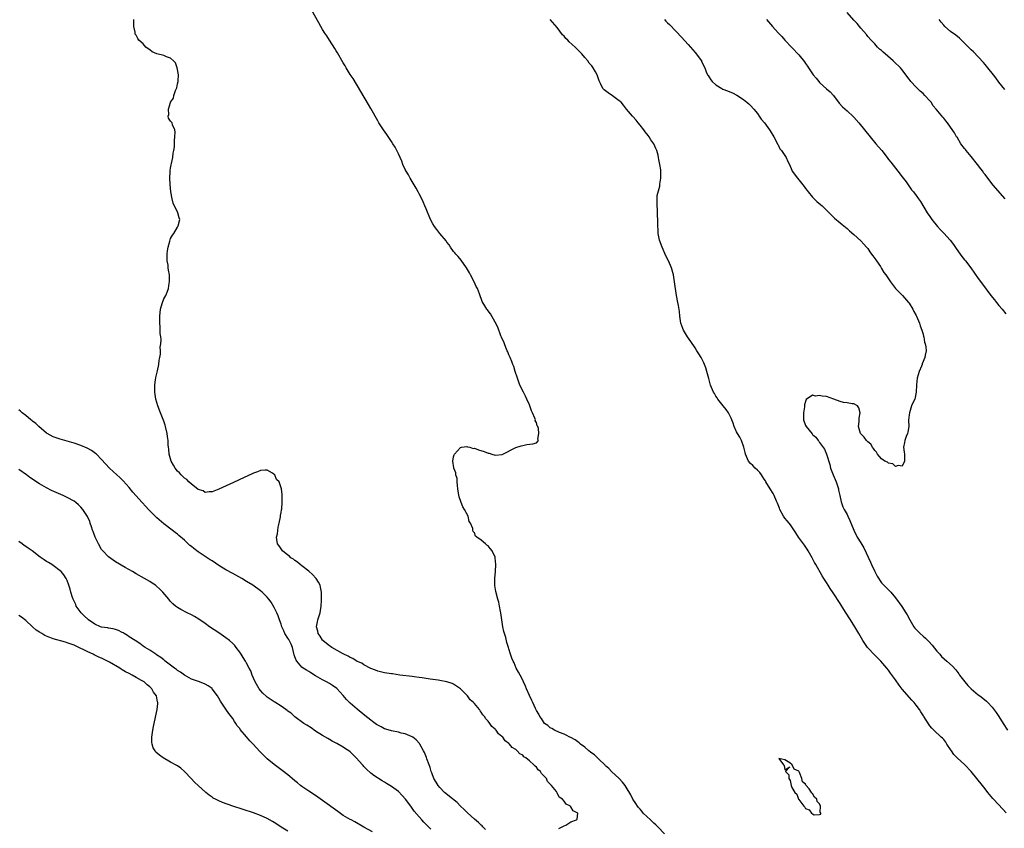
# Model space of a CAD drawing. Units: inches. Extents: x 2577000 to 2580000, y 1548000 to 1551000.
# Drawn here: x 2578471 to 2578757, y 1550143 to 1550377 of the extents above; entities that cross this region are included whole.
import ezdxf

# ---------------------------------------------------------------- set-up
doc = ezdxf.new("R2010")
doc.units = ezdxf.units.IN
doc.header["$MEASUREMENT"] = 0
doc.layers.add('LD25771548_10ft', color=53, linetype='Continuous')

msp = doc.modelspace()

# ---------------------------------------------------------------- linework, layer by layer
at = {"layer": 'LD25771548_10ft'}
for points, elevation in [([(2578658.13, 1550141), (2578656.16, 1550143), (2578655.61, 1550143.61), (2578655, 1550144.11), (2578654.56, 1550144.56), (2578654.03, 1550145), (2578653, 1550146.02), (2578651.94, 1550147), (2578651.53, 1550147.53), (2578651, 1550148.13), (2578650.61, 1550148.61), (2578650.25, 1550149), (2578649.79, 1550149.79), (2578648.96, 1550151), (2578648.31, 1550152.31), (2578647, 1550154.51), (2578646.68, 1550155), (2578645.93, 1550155.93), (2578644.92, 1550157), (2578642.75, 1550159), (2578641.93, 1550159.93), (2578641, 1550160.73), (2578640.88, 1550160.88), (2578639, 1550162.7), (2578638.66, 1550163), (2578637.83, 1550163.83), (2578637, 1550164.35), (2578636.65, 1550164.65), (2578636.18, 1550165), (2578635, 1550166.07), (2578633.78, 1550167), (2578633.38, 1550167.38), (2578632.2, 1550168.2), (2578631, 1550168.86), (2578630.69, 1550169), (2578629.58, 1550169.58), (2578629, 1550169.84), (2578627.67, 1550170.33), (2578626.18, 1550171), (2578625.46, 1550171.46), (2578625, 1550171.7), (2578624.34, 1550172.34), (2578623.34, 1550173), (2578623, 1550173.39), (2578622.42, 1550174.42), (2578621.93, 1550175), (2578621.64, 1550175.64), (2578621, 1550176.7), (2578620.92, 1550176.92), (2578620.69, 1550177.31), (2578619.92, 1550179), (2578619.66, 1550179.66), (2578618.94, 1550181.06), (2578618.12, 1550183), (2578617.79, 1550183.79), (2578617.26, 1550185), (2578617, 1550185.55), (2578616.23, 1550187), (2578615.83, 1550187.83), (2578615.16, 1550189), (2578614.49, 1550190.49), (2578614.22, 1550191), (2578613.9, 1550191.9), (2578613.47, 1550193), (2578613, 1550194.6), (2578612.86, 1550195), (2578612.43, 1550196.43), (2578612.1, 1550197.9), (2578611.59, 1550199.59), (2578611.3, 1550201), (2578610.94, 1550203), (2578610.65, 1550205), (2578610.55, 1550205.45), (2578610.31, 1550207), (2578610.09, 1550208.09), (2578609.79, 1550209), (2578609.19, 1550211.19), (2578608.97, 1550212.97), (2578608.98, 1550215), (2578609.1, 1550217), (2578609.19, 1550219), (2578609.06, 1550221), (2578609, 1550221.19), (2578608.21, 1550223), (2578607.63, 1550223.63), (2578607, 1550224.44), (2578606.66, 1550224.66), (2578606.24, 1550225), (2578605, 1550226.07), (2578603.72, 1550227), (2578603.29, 1550227.29), (2578603, 1550228.19), (2578602.63, 1550228.63), (2578602.58, 1550229), (2578602.57, 1550229.43), (2578601.9, 1550231), (2578601.53, 1550231.53), (2578601.19, 1550233), (2578600.15, 1550235), (2578599.71, 1550235.71), (2578599.15, 1550237), (2578598.6, 1550238.6), (2578598.32, 1550240.32), (2578598.24, 1550241), (2578598.09, 1550241.91), (2578598, 1550243), (2578597.98, 1550243.98), (2578597.61, 1550245), (2578597.62, 1550245.62), (2578597.04, 1550247), (2578597.05, 1550247.05), (2578596.78, 1550249), (2578597, 1550250.2), (2578597.15, 1550250.85), (2578597.24, 1550251), (2578599, 1550252.96), (2578599.24, 1550253), (2578600.8, 1550253.2), (2578601, 1550253.18), (2578601.73, 1550253), (2578602.7, 1550252.7), (2578603, 1550252.72), (2578604.23, 1550252.23), (2578605.81, 1550251.81), (2578607, 1550251.27), (2578607.27, 1550251.27), (2578608.02, 1550251), (2578609, 1550250.73), (2578611.06, 1550250.94), (2578615, 1550252.9), (2578616.55, 1550253.45), (2578617, 1550253.56), (2578618.2, 1550253.8), (2578619.99, 1550254.01), (2578621, 1550254.31), (2578621.54, 1550255), (2578621.35, 1550255.35), (2578621.7, 1550257), (2578621.59, 1550258.41), (2578621.36, 1550259), (2578621.23, 1550259.23), (2578621, 1550260.16), (2578620.67, 1550260.67), (2578620.68, 1550261), (2578620.57, 1550261.43), (2578619.83, 1550263), (2578619.53, 1550263.53), (2578619.12, 1550265), (2578619, 1550265.3), (2578618.25, 1550267), (2578617.81, 1550267.81), (2578617.27, 1550269), (2578616.2, 1550271), (2578615.87, 1550271.87), (2578615.49, 1550273), (2578614.87, 1550275), (2578614.4, 1550276.4), (2578614.16, 1550277), (2578613.89, 1550277.89), (2578613.33, 1550279), (2578613.27, 1550279.27), (2578613, 1550279.8), (2578612.69, 1550280.69), (2578612.52, 1550281), (2578612.1, 1550281.9), (2578611.71, 1550283), (2578611.54, 1550283.54), (2578611, 1550284.6), (2578610.9, 1550284.9), (2578610.71, 1550285.29), (2578609.78, 1550287.78), (2578609, 1550289.28), (2578607.65, 1550291.65), (2578607, 1550292.52), (2578606.81, 1550292.81), (2578606.61, 1550293), (2578606, 1550294), (2578605.23, 1550295.23), (2578604.49, 1550297.51), (2578603.89, 1550299), (2578603.57, 1550299.57), (2578602.97, 1550301), (2578601.93, 1550303), (2578601.58, 1550303.58), (2578600.75, 1550305), (2578599.21, 1550307.21), (2578598.3, 1550308.3), (2578597.66, 1550309), (2578597.37, 1550309.37), (2578597, 1550309.76), (2578596.08, 1550311), (2578595.67, 1550311.67), (2578595, 1550312.5), (2578594.8, 1550312.8), (2578592.99, 1550315), (2578592.11, 1550316.11), (2578591.44, 1550317), (2578591, 1550317.76), (2578590.34, 1550319), (2578589, 1550322.09), (2578588.65, 1550323), (2578588.14, 1550324.14), (2578587.78, 1550325), (2578587, 1550326.46), (2578586.74, 1550327), (2578586.14, 1550328.14), (2578585, 1550330.03), (2578584.45, 1550331), (2578583.94, 1550331.94), (2578583.28, 1550333), (2578583, 1550333.54), (2578582.31, 1550335), (2578581.94, 1550335.94), (2578581, 1550338.04), (2578580.55, 1550339), (2578580.02, 1550340.02), (2578579.41, 1550341), (2578579, 1550341.62), (2578577.62, 1550343.62), (2578576.63, 1550345), (2578575.37, 1550347), (2578575, 1550347.6), (2578573, 1550351.15), (2578572.35, 1550352.35), (2578570.14, 1550356.14), (2578567.85, 1550359.85), (2578567, 1550361.08), (2578565.84, 1550363), (2578565.53, 1550363.53), (2578565, 1550364.42), (2578563.34, 1550367.34), (2578563, 1550367.89), (2578562.59, 1550368.59), (2578560.99, 1550371), (2578560.21, 1550372.21), (2578559.67, 1550373), (2578559, 1550374.1), (2578558.49, 1550375), (2578557.98, 1550375.98), (2578555.79, 1550379.79)], 6880), ([(2578627.48, 1550142.52), (2578628.46, 1550143), (2578629, 1550143.31), (2578629.49, 1550143.49), (2578631, 1550144.41), (2578632.61, 1550145), (2578632.76, 1550145.24), (2578632.95, 1550147), (2578631.64, 1550147.64), (2578631, 1550148.8), (2578630.87, 1550148.87), (2578630.83, 1550149), (2578629.58, 1550149.59), (2578629, 1550150.48), (2578628.53, 1550151), (2578627.56, 1550151.56), (2578627, 1550152.86), (2578626.92, 1550152.92), (2578626.91, 1550153), (2578626.77, 1550153.23), (2578625.38, 1550155), (2578625.14, 1550155.14), (2578625, 1550155.38), (2578624.17, 1550156.18), (2578623.86, 1550157), (2578622.48, 1550158.48), (2578622.17, 1550159), (2578621.52, 1550159.52), (2578621, 1550160.25), (2578620.59, 1550160.59), (2578620.22, 1550161), (2578619, 1550162.1), (2578617.92, 1550163), (2578617.34, 1550163.34), (2578617, 1550163.73), (2578616.2, 1550164.2), (2578615.44, 1550165), (2578615, 1550165.37), (2578614, 1550166), (2578613.2, 1550167), (2578613.08, 1550167.08), (2578613, 1550167.2), (2578611.96, 1550167.96), (2578611.23, 1550169), (2578611, 1550169.22), (2578609.99, 1550169.99), (2578609.31, 1550171), (2578609.13, 1550171.14), (2578609, 1550171.34), (2578608.08, 1550172.08), (2578607.5, 1550173), (2578607, 1550173.62), (2578606.31, 1550174.31), (2578605.94, 1550175), (2578605.46, 1550175.47), (2578605, 1550176.24), (2578604.66, 1550176.66), (2578604.45, 1550177), (2578603, 1550178.74), (2578602.77, 1550179), (2578601.82, 1550179.82), (2578601, 1550180.94), (2578598.98, 1550182.98), (2578597.78, 1550183.78), (2578597, 1550184.35), (2578596.55, 1550184.55), (2578595, 1550185.04), (2578593, 1550185.41), (2578592.53, 1550185.47), (2578591, 1550185.71), (2578590.18, 1550185.82), (2578589, 1550186.01), (2578587.85, 1550186.15), (2578587, 1550186.29), (2578585.53, 1550186.47), (2578585, 1550186.55), (2578581.45, 1550187), (2578579.32, 1550187.32), (2578579, 1550187.36), (2578577, 1550187.68), (2578575, 1550188.13), (2578574.39, 1550188.39), (2578573, 1550188.87), (2578571, 1550189.97), (2578570.4, 1550190.4), (2578569, 1550190.97), (2578567.78, 1550191.78), (2578567, 1550192.08), (2578566.44, 1550192.44), (2578565.19, 1550193), (2578564.79, 1550193.21), (2578561.69, 1550195), (2578561.3, 1550195.3), (2578561, 1550195.46), (2578560.18, 1550196.18), (2578559.07, 1550197), (2578559, 1550197.08), (2578558.29, 1550198.29), (2578557.76, 1550199), (2578557.68, 1550199.68), (2578557.3, 1550201), (2578557.54, 1550202.46), (2578557.68, 1550203), (2578558.29, 1550205), (2578558.65, 1550207), (2578558.73, 1550208.73), (2578558.73, 1550209), (2578558.71, 1550209.29), (2578558.69, 1550211), (2578558.46, 1550212.46), (2578558.34, 1550213), (2578557.87, 1550213.87), (2578557.17, 1550215), (2578556.13, 1550216.13), (2578555, 1550217.09), (2578553, 1550218.65), (2578552.51, 1550219), (2578551.76, 1550219.76), (2578551, 1550220.19), (2578550.56, 1550220.56), (2578549.82, 1550221), (2578549.46, 1550221.46), (2578549, 1550221.72), (2578547.38, 1550223), (2578547.26, 1550223.26), (2578547, 1550223.55), (2578546.46, 1550224.46), (2578545.99, 1550225), (2578545.76, 1550226.24), (2578545.72, 1550227), (2578545.92, 1550227.92), (2578546.12, 1550229.88), (2578546.43, 1550231), (2578546.81, 1550232.81), (2578546.81, 1550233.19), (2578547, 1550234.15), (2578547.1, 1550234.9), (2578547.17, 1550235.17), (2578547.31, 1550237), (2578547.29, 1550238.71), (2578547.33, 1550239), (2578547.31, 1550239.31), (2578547.14, 1550241), (2578546.47, 1550243), (2578545.69, 1550243.69), (2578545.18, 1550245), (2578545, 1550245.16), (2578544.52, 1550245.48), (2578543, 1550246.34), (2578542.37, 1550246.37), (2578541, 1550246.29), (2578540.13, 1550245.87), (2578539, 1550245.54), (2578538.64, 1550245.36), (2578536.27, 1550244.27), (2578533.2, 1550242.8), (2578529, 1550240.85), (2578527, 1550240.05), (2578526.12, 1550240.12), (2578525, 1550239.95), (2578524.4, 1550240.4), (2578523, 1550240.79), (2578522.9, 1550240.9), (2578521, 1550242.29), (2578520.26, 1550243), (2578519.65, 1550243.65), (2578519, 1550244.07), (2578518.55, 1550244.55), (2578518.09, 1550245), (2578517.57, 1550245.57), (2578517, 1550246.1), (2578516.3, 1550247), (2578515.79, 1550247.79), (2578515.16, 1550249), (2578514.58, 1550251), (2578514.45, 1550252.45), (2578514.36, 1550253), (2578514.3, 1550253.7), (2578514.25, 1550255), (2578514.12, 1550256.12), (2578514, 1550257), (2578513.53, 1550259), (2578513.41, 1550259.41), (2578513, 1550260.59), (2578512.02, 1550263), (2578511.28, 1550265), (2578510.73, 1550267), (2578510.42, 1550269), (2578510.42, 1550270.42), (2578510.4, 1550271), (2578510.65, 1550272.65), (2578510.67, 1550273), (2578510.72, 1550273.28), (2578511, 1550274.35), (2578511.19, 1550275.19), (2578511.55, 1550277), (2578511.7, 1550278.3), (2578511.85, 1550279), (2578512.03, 1550280.03), (2578512.07, 1550281), (2578512.01, 1550281.99), (2578512.18, 1550283), (2578512.23, 1550284.23), (2578512.11, 1550285), (2578512, 1550286), (2578511.97, 1550287), (2578511.92, 1550287.92), (2578511.88, 1550289), (2578511.89, 1550290.11), (2578511.86, 1550291), (2578512.07, 1550293), (2578512.27, 1550293.73), (2578512.64, 1550295), (2578513, 1550296.04), (2578513.58, 1550297), (2578514.02, 1550297.98), (2578514.36, 1550299), (2578514.55, 1550300.55), (2578514.66, 1550301), (2578514.69, 1550301.31), (2578514.63, 1550303), (2578514.36, 1550304.36), (2578514.33, 1550305), (2578514.24, 1550305.76), (2578514.02, 1550307), (2578513.98, 1550309), (2578514.08, 1550309.92), (2578514.28, 1550311), (2578514.77, 1550312.77), (2578514.85, 1550313.15), (2578515, 1550313.55), (2578515.5, 1550314.5), (2578515.88, 1550315), (2578517, 1550316.85), (2578517.13, 1550317), (2578517.17, 1550317.17), (2578517.69, 1550319), (2578517.51, 1550319.51), (2578517.04, 1550321), (2578515.77, 1550323.77), (2578515.43, 1550325), (2578515.03, 1550327.03), (2578514.82, 1550329.18), (2578514.75, 1550331), (2578514.86, 1550332.86), (2578514.86, 1550333.14), (2578515, 1550333.9), (2578515.16, 1550334.84), (2578515.28, 1550335.28), (2578515.62, 1550337), (2578515.74, 1550338.26), (2578515.92, 1550339), (2578516.07, 1550340.07), (2578516.11, 1550341), (2578516.11, 1550341.89), (2578516.25, 1550343), (2578516.33, 1550344.33), (2578516.21, 1550345), (2578515.55, 1550346.45), (2578515.42, 1550347), (2578515.25, 1550347.25), (2578515, 1550347.54), (2578514.39, 1550348.39), (2578514.29, 1550349), (2578514.5, 1550349.5), (2578514.34, 1550351), (2578514.94, 1550352.94), (2578515, 1550353.06), (2578515.83, 1550354.17), (2578515.97, 1550355), (2578516.43, 1550356.43), (2578516.7, 1550357), (2578516.78, 1550357.22), (2578517, 1550358.3), (2578517.2, 1550359), (2578517.18, 1550359.18), (2578517.3, 1550361), (2578516.9, 1550363), (2578516.41, 1550364.41), (2578515.86, 1550365), (2578515, 1550365.78), (2578513.84, 1550366.16), (2578513, 1550366.53), (2578511.03, 1550367.03), (2578509.63, 1550367.63), (2578509, 1550368.16), (2578508.46, 1550368.46), (2578507.83, 1550369), (2578507, 1550369.97), (2578505.81, 1550371), (2578505.45, 1550371.45), (2578505, 1550372.41), (2578504.74, 1550372.74), (2578504.69, 1550373), (2578504.69, 1550373.31), (2578504.33, 1550375), (2578504.33, 1550377)], 6870), ([(2578757.1, 1550147.1), (2578756.15, 1550148.15), (2578753.46, 1550151), (2578753.24, 1550151.24), (2578751.8, 1550153), (2578751, 1550154.03), (2578750.22, 1550155), (2578748.57, 1550157), (2578746.97, 1550159), (2578745.13, 1550161), (2578745, 1550161.09), (2578743, 1550162.89), (2578741.95, 1550163.95), (2578741.25, 1550165), (2578741, 1550165.43), (2578739.89, 1550167), (2578739.57, 1550167.57), (2578739, 1550168.31), (2578738.67, 1550168.67), (2578738.28, 1550169), (2578736.17, 1550171), (2578735.59, 1550171.59), (2578735, 1550172.32), (2578733.88, 1550173.88), (2578733.25, 1550175), (2578733.14, 1550175.14), (2578732.34, 1550176.34), (2578731.94, 1550177), (2578731, 1550178.29), (2578730.44, 1550179), (2578729.75, 1550179.75), (2578726.95, 1550182.95), (2578726.08, 1550184.08), (2578725, 1550185.65), (2578723.58, 1550187.58), (2578723, 1550188.4), (2578722.53, 1550189), (2578720.8, 1550191), (2578719.9, 1550191.9), (2578719, 1550192.78), (2578716.95, 1550195), (2578716.17, 1550196.17), (2578715.56, 1550197), (2578714.44, 1550199), (2578713.27, 1550201), (2578711.99, 1550203), (2578711.58, 1550203.58), (2578710.03, 1550206.03), (2578709, 1550207.73), (2578707, 1550210.85), (2578706.09, 1550212.09), (2578705.53, 1550213), (2578705, 1550213.8), (2578704.26, 1550215), (2578703.74, 1550215.73), (2578701.9, 1550219), (2578701.6, 1550219.6), (2578700.88, 1550221), (2578699.72, 1550223), (2578699.44, 1550223.44), (2578698.63, 1550224.63), (2578696.92, 1550227), (2578696.18, 1550228.18), (2578694.57, 1550230.57), (2578694.19, 1550231), (2578693.68, 1550231.68), (2578693, 1550232.47), (2578692.61, 1550233), (2578691.53, 1550235), (2578691.37, 1550235.37), (2578691, 1550236.34), (2578690.83, 1550236.83), (2578690.57, 1550237.43), (2578689.92, 1550239), (2578689.61, 1550239.61), (2578688.76, 1550241), (2578687.5, 1550243), (2578687.32, 1550243.32), (2578687, 1550243.77), (2578686.54, 1550244.54), (2578686.2, 1550245), (2578685.73, 1550245.73), (2578685, 1550246.41), (2578684.4, 1550247), (2578683.73, 1550247.73), (2578683, 1550248.35), (2578682.47, 1550249), (2578681.59, 1550251), (2578681.48, 1550251.48), (2578681.06, 1550253), (2578680.36, 1550255), (2578679.94, 1550255.94), (2578679.28, 1550257), (2578679, 1550257.52), (2578678.33, 1550259), (2578678.01, 1550260.01), (2578677.59, 1550261), (2578677.45, 1550261.45), (2578677, 1550262.22), (2578676.6, 1550263), (2578675.98, 1550263.98), (2578675.12, 1550265), (2578673.52, 1550267), (2578673.33, 1550267.33), (2578673, 1550267.84), (2578672.57, 1550268.57), (2578672.27, 1550269), (2578671.46, 1550271), (2578670.91, 1550272.91), (2578670.37, 1550275), (2578670.04, 1550276.04), (2578669.71, 1550277), (2578669.48, 1550277.48), (2578669, 1550278.46), (2578668.73, 1550279), (2578668.08, 1550280.08), (2578667.51, 1550281), (2578667, 1550281.79), (2578665.69, 1550283.69), (2578664.77, 1550285), (2578663.57, 1550287), (2578663.41, 1550287.41), (2578662.87, 1550289), (2578662.57, 1550291), (2578662.41, 1550292.41), (2578662.14, 1550294.14), (2578661.96, 1550295), (2578661.62, 1550297), (2578661.04, 1550301), (2578660.7, 1550303), (2578660.3, 1550304.3), (2578660.12, 1550305), (2578659.27, 1550307), (2578658.51, 1550308.51), (2578657.39, 1550311), (2578656.68, 1550313), (2578656.27, 1550315), (2578656.24, 1550316.24), (2578656.15, 1550317), (2578656.12, 1550317.88), (2578656.17, 1550319), (2578656.11, 1550320.11), (2578656.1, 1550321), (2578656.04, 1550321.96), (2578655.94, 1550323), (2578655.98, 1550323.98), (2578655.94, 1550325), (2578655.98, 1550326.02), (2578656.71, 1550328.71), (2578656.73, 1550329), (2578656.71, 1550329.29), (2578657.04, 1550331.04), (2578657.04, 1550333), (2578657, 1550333.42), (2578656.78, 1550335), (2578656.41, 1550336.41), (2578656.39, 1550337), (2578656.3, 1550337.7), (2578655.91, 1550339), (2578655.58, 1550339.58), (2578655.03, 1550341), (2578654.16, 1550342.16), (2578653.67, 1550343), (2578653.36, 1550343.36), (2578652.46, 1550344.46), (2578652.06, 1550345), (2578651, 1550346.36), (2578650.42, 1550347), (2578649.84, 1550347.84), (2578648.9, 1550348.9), (2578648.78, 1550349), (2578647.05, 1550351.05), (2578646.19, 1550352.19), (2578645.52, 1550353), (2578645, 1550353.46), (2578643.44, 1550354.56), (2578643, 1550354.89), (2578641.74, 1550355.74), (2578641, 1550356.31), (2578640.62, 1550356.62), (2578640.22, 1550357), (2578639.54, 1550358.46), (2578639.18, 1550359.18), (2578639, 1550359.83), (2578638.67, 1550360.67), (2578638.6, 1550361), (2578638.14, 1550361.86), (2578637.44, 1550363), (2578637.23, 1550363.23), (2578637, 1550363.55), (2578636.29, 1550364.29), (2578635.86, 1550365), (2578635, 1550366), (2578634.19, 1550367), (2578633.61, 1550367.61), (2578633, 1550368.21), (2578632.22, 1550369), (2578630.5, 1550370.5), (2578630.04, 1550371), (2578629.52, 1550371.52), (2578629, 1550372.14), (2578628.57, 1550372.57), (2578627, 1550374.7), (2578625, 1550376.95)], 6890), ([(2578658.13, 1550377), (2578658.53, 1550376.53), (2578659, 1550376.07), (2578659.52, 1550375.52), (2578661.5, 1550373.51), (2578663, 1550371.89), (2578665, 1550369.76), (2578667, 1550367.43), (2578668.77, 1550365), (2578668.85, 1550364.85), (2578669.78, 1550363), (2578670.2, 1550361.8), (2578670.53, 1550361), (2578670.73, 1550360.73), (2578671, 1550360.28), (2578671.54, 1550359.54), (2578671.9, 1550359), (2578673, 1550358.08), (2578674.68, 1550357), (2578675, 1550356.83), (2578676.33, 1550356.33), (2578677, 1550355.98), (2578677.76, 1550355.76), (2578679.04, 1550355.04), (2578681, 1550353.77), (2578681.96, 1550353), (2578682.51, 1550352.51), (2578683, 1550352.02), (2578683.96, 1550351), (2578685, 1550349.72), (2578685.57, 1550349), (2578686.15, 1550348.15), (2578687.08, 1550347), (2578688.55, 1550345), (2578688.71, 1550344.71), (2578689, 1550344.26), (2578689.47, 1550343.47), (2578689.79, 1550343), (2578690.64, 1550341.36), (2578690.87, 1550340.87), (2578691, 1550340.65), (2578691.55, 1550339.55), (2578691.96, 1550339), (2578693.32, 1550337), (2578693.82, 1550335.82), (2578694.31, 1550335), (2578695, 1550333.28), (2578695.13, 1550333), (2578696.59, 1550331), (2578697, 1550330.54), (2578698.59, 1550328.59), (2578699, 1550328.01), (2578699.4, 1550327.4), (2578699.68, 1550327), (2578701, 1550325.52), (2578701.24, 1550325.24), (2578701.5, 1550325), (2578702.26, 1550324.26), (2578703.33, 1550323.33), (2578703.76, 1550323), (2578705, 1550321.76), (2578705.8, 1550321), (2578706.37, 1550320.37), (2578707, 1550319.8), (2578707.38, 1550319.38), (2578709, 1550318.04), (2578709.54, 1550317.54), (2578711, 1550316.39), (2578711.73, 1550315.73), (2578713, 1550314.7), (2578715, 1550312.88), (2578715.86, 1550311.86), (2578716.64, 1550311), (2578717, 1550310.58), (2578717.63, 1550309.63), (2578718.12, 1550309), (2578718.45, 1550308.45), (2578719, 1550307.77), (2578719.29, 1550307.29), (2578719.51, 1550307), (2578720.64, 1550305.36), (2578721, 1550304.81), (2578721.68, 1550303.68), (2578722.21, 1550303), (2578723.6, 1550301), (2578724.16, 1550300.16), (2578725.07, 1550299.07), (2578727.06, 1550297), (2578728.84, 1550295), (2578729, 1550294.77), (2578730.02, 1550293), (2578730.32, 1550292.32), (2578731, 1550291.18), (2578731.09, 1550291), (2578731.96, 1550289), (2578732.22, 1550288.22), (2578732.69, 1550287), (2578733, 1550285.81), (2578733.16, 1550285.16), (2578733.22, 1550285), (2578733.45, 1550283.45), (2578733.64, 1550283), (2578733.86, 1550282.14), (2578733.93, 1550281), (2578733.67, 1550279.67), (2578733.56, 1550279), (2578732.77, 1550277.23), (2578732.71, 1550277), (2578732.55, 1550276.55), (2578731.9, 1550275), (2578731.34, 1550273), (2578731.11, 1550271.11), (2578731.03, 1550269), (2578730.6, 1550267), (2578730.07, 1550265.93), (2578729.71, 1550265), (2578729.05, 1550263), (2578729, 1550262.37), (2578728.83, 1550260.83), (2578728.86, 1550259), (2578728.64, 1550257.36), (2578728.5, 1550257), (2578728.1, 1550256.1), (2578727.73, 1550255), (2578727.64, 1550254.36), (2578727.33, 1550253), (2578727.55, 1550251.55), (2578727.59, 1550251), (2578727.64, 1550249), (2578727, 1550247.58), (2578725.77, 1550247.77), (2578725, 1550247.41), (2578724.25, 1550248.25), (2578723, 1550248.42), (2578722.7, 1550248.7), (2578721.95, 1550249), (2578721, 1550249.68), (2578719.84, 1550251), (2578719.57, 1550251.57), (2578719, 1550252.03), (2578718.68, 1550252.68), (2578718.4, 1550253), (2578717.89, 1550253.89), (2578717, 1550254.57), (2578716.6, 1550255), (2578715.95, 1550255.95), (2578715, 1550256.86), (2578714.88, 1550257), (2578714.32, 1550259), (2578714.51, 1550260.51), (2578714.54, 1550261), (2578714.53, 1550261.47), (2578714.8, 1550263), (2578714.43, 1550264.43), (2578714.02, 1550265), (2578713, 1550265.59), (2578712.43, 1550265.57), (2578711, 1550265.9), (2578709.98, 1550266.02), (2578709, 1550266.28), (2578707.18, 1550267), (2578705, 1550267.7), (2578703.82, 1550267.82), (2578703, 1550268.01), (2578701.83, 1550267.83), (2578701, 1550268.08), (2578699.17, 1550266.83), (2578699, 1550266.26), (2578698.67, 1550265.33), (2578698.71, 1550265), (2578698.7, 1550264.7), (2578698.34, 1550263), (2578698.34, 1550261.66), (2578698.39, 1550261), (2578699, 1550259.35), (2578699.18, 1550259), (2578700.91, 1550256.91), (2578701, 1550256.76), (2578701.92, 1550255.92), (2578702.61, 1550255), (2578702.79, 1550254.79), (2578703, 1550254.43), (2578704.46, 1550252.46), (2578705.02, 1550251.02), (2578705.98, 1550247.98), (2578706.24, 1550247), (2578706.98, 1550245), (2578707.79, 1550243), (2578708.49, 1550241), (2578708.56, 1550240.56), (2578708.93, 1550239), (2578709.24, 1550237.24), (2578709.76, 1550235.76), (2578710.14, 1550235), (2578711, 1550233.5), (2578711.25, 1550233), (2578711.81, 1550231.81), (2578712.94, 1550229), (2578713.93, 1550227), (2578715, 1550225.33), (2578715.89, 1550223.89), (2578717.74, 1550219.74), (2578718.1, 1550219), (2578719, 1550217.03), (2578719.67, 1550215.67), (2578721, 1550213.7), (2578721.64, 1550213), (2578723, 1550211.7), (2578723.63, 1550211), (2578725, 1550209.4), (2578726.85, 1550206.85), (2578728.04, 1550205), (2578728.4, 1550204.4), (2578729.16, 1550203), (2578730.36, 1550201), (2578730.63, 1550200.63), (2578731, 1550200.19), (2578731.57, 1550199.57), (2578732.15, 1550199), (2578733, 1550198.22), (2578733.68, 1550197.68), (2578734.7, 1550196.7), (2578735.62, 1550195.62), (2578737, 1550193.94), (2578737.83, 1550193), (2578738.4, 1550192.4), (2578739.95, 1550191), (2578741.54, 1550189.54), (2578742.47, 1550188.47), (2578743.34, 1550187.34), (2578743.58, 1550187), (2578745.1, 1550185), (2578745.98, 1550183.98), (2578746.94, 1550183), (2578749, 1550181.31), (2578749.43, 1550181), (2578750.3, 1550180.3), (2578751.38, 1550179.38), (2578751.77, 1550179), (2578753, 1550177.68), (2578754.17, 1550176.17), (2578755, 1550174.97), (2578756.23, 1550173), (2578757.51, 1550171)], 6900), ([(2578687.66, 1550377), (2578689.39, 1550375), (2578691, 1550373.17), (2578692.06, 1550372.06), (2578693.01, 1550371), (2578697, 1550366.76), (2578698.69, 1550364.69), (2578699, 1550364.23), (2578699.51, 1550363.51), (2578699.84, 1550363), (2578701.19, 1550361), (2578702.02, 1550360.02), (2578702.8, 1550359), (2578703, 1550358.77), (2578705, 1550356.94), (2578706.06, 1550356.06), (2578707.03, 1550355), (2578708.72, 1550352.72), (2578709.64, 1550351.64), (2578711, 1550350.5), (2578712.83, 1550348.83), (2578713, 1550348.66), (2578714.45, 1550347), (2578719.37, 1550341), (2578720.13, 1550340.13), (2578721.04, 1550339.04), (2578722.61, 1550337), (2578723, 1550336.46), (2578723.63, 1550335.63), (2578725, 1550333.88), (2578725.73, 1550333), (2578727, 1550331.41), (2578728.08, 1550329.92), (2578729.67, 1550327.67), (2578730.22, 1550327), (2578731, 1550325.97), (2578731.7, 1550325), (2578732.23, 1550324.23), (2578734.19, 1550321), (2578735, 1550319.87), (2578735.35, 1550319.35), (2578735.57, 1550319), (2578737.2, 1550317), (2578738.05, 1550316.05), (2578739.03, 1550315.03), (2578740.84, 1550313), (2578741.8, 1550311.8), (2578742.6, 1550310.6), (2578743.72, 1550309), (2578744.27, 1550308.27), (2578745, 1550307.38), (2578745.34, 1550307), (2578746.89, 1550305), (2578749, 1550301.93), (2578750.27, 1550300.27), (2578752.69, 1550297), (2578753.72, 1550295.72), (2578754.25, 1550295), (2578755, 1550294.13), (2578755.92, 1550293), (2578757, 1550291.73)], 6910), ([(2578756.79, 1550325), (2578753.3, 1550329), (2578751.74, 1550331), (2578751, 1550332.03), (2578750.57, 1550332.57), (2578750.31, 1550333), (2578749.73, 1550333.73), (2578748.83, 1550335), (2578747, 1550337.29), (2578745.49, 1550339), (2578745.29, 1550339.29), (2578745, 1550339.63), (2578743.93, 1550341), (2578742.85, 1550342.85), (2578742.75, 1550343), (2578742.14, 1550344.14), (2578741, 1550345.83), (2578740.11, 1550347), (2578739.61, 1550347.61), (2578739, 1550348.38), (2578738.71, 1550348.71), (2578736.85, 1550351), (2578735.99, 1550351.99), (2578735.32, 1550353), (2578735, 1550353.38), (2578733.53, 1550355), (2578733, 1550355.5), (2578732.2, 1550356.2), (2578731, 1550357.34), (2578729.47, 1550359), (2578729.27, 1550359.27), (2578729, 1550359.68), (2578728.04, 1550361), (2578727, 1550362.4), (2578726.5, 1550363), (2578724.68, 1550364.68), (2578724.37, 1550365), (2578722.03, 1550367), (2578721.49, 1550367.49), (2578721, 1550367.96), (2578720.44, 1550368.44), (2578719.86, 1550369), (2578719, 1550369.94), (2578717.98, 1550371), (2578717, 1550372.09), (2578716.6, 1550372.6), (2578715, 1550374.48), (2578714.62, 1550375), (2578713.88, 1550375.88), (2578713, 1550376.76), (2578711, 1550379)], 6920), ([(2578756.73, 1550356.73), (2578755, 1550358.87), (2578754.09, 1550360.09), (2578753.43, 1550361), (2578751.83, 1550363), (2578751, 1550363.99), (2578750.51, 1550364.51), (2578749, 1550366.19), (2578747.62, 1550367.62), (2578747, 1550368.2), (2578746.22, 1550369), (2578743.59, 1550371.59), (2578742.48, 1550372.48), (2578741, 1550373.55), (2578739.36, 1550375), (2578739, 1550375.35), (2578738.25, 1550376.25), (2578737.67, 1550377)], 6930), ([(2578606.27, 1550142.27), (2578605.43, 1550143), (2578605.25, 1550143.25), (2578605, 1550143.44), (2578604.25, 1550144.25), (2578603, 1550145.21), (2578601, 1550147.04), (2578600.07, 1550148.07), (2578599, 1550149.04), (2578598.04, 1550150.04), (2578595.84, 1550151.84), (2578594.7, 1550152.7), (2578594.36, 1550153), (2578593, 1550154.37), (2578592.47, 1550155), (2578591.94, 1550155.94), (2578591.28, 1550157), (2578590.7, 1550158.7), (2578590.51, 1550159), (2578590.24, 1550160.24), (2578589.88, 1550161), (2578589.25, 1550162.75), (2578589.13, 1550163.13), (2578588.53, 1550164.53), (2578588.31, 1550165), (2578587.18, 1550167), (2578587.11, 1550167.11), (2578586.18, 1550168.18), (2578585.13, 1550169), (2578585, 1550169.09), (2578583, 1550169.92), (2578581.82, 1550170.18), (2578581, 1550170.41), (2578579, 1550170.81), (2578577.33, 1550171.33), (2578577, 1550171.42), (2578575.99, 1550171.99), (2578575, 1550172.44), (2578574.69, 1550172.69), (2578574.24, 1550173), (2578573.53, 1550173.53), (2578573, 1550173.88), (2578571.28, 1550175.28), (2578569, 1550177.1), (2578567, 1550178.84), (2578565.95, 1550179.95), (2578565, 1550181.09), (2578563.24, 1550183), (2578563.11, 1550183.11), (2578561.93, 1550183.93), (2578561, 1550184.51), (2578560.15, 1550185), (2578559, 1550185.6), (2578557, 1550186.8), (2578555.65, 1550187.65), (2578555, 1550188.02), (2578554.41, 1550188.41), (2578553.43, 1550189), (2578553, 1550189.31), (2578551.53, 1550191), (2578551.34, 1550191.34), (2578551, 1550192.29), (2578550.83, 1550192.83), (2578550.74, 1550193.26), (2578550.3, 1550195), (2578549.91, 1550195.91), (2578549.27, 1550197.27), (2578549, 1550197.71), (2578548.13, 1550199), (2578547.8, 1550199.8), (2578547.19, 1550201), (2578547, 1550201.75), (2578546.53, 1550203), (2578546.16, 1550204.16), (2578545.77, 1550205), (2578545, 1550206.59), (2578544.11, 1550208.11), (2578543.47, 1550209), (2578543, 1550209.55), (2578541.5, 1550211), (2578541, 1550211.39), (2578538.77, 1550213), (2578537, 1550214.15), (2578535.62, 1550215), (2578533, 1550216.39), (2578531, 1550217.5), (2578529, 1550218.74), (2578527, 1550220.06), (2578526.43, 1550220.43), (2578525.61, 1550221), (2578523, 1550222.75), (2578521.68, 1550223.68), (2578521, 1550224.29), (2578520.58, 1550224.58), (2578519, 1550226.06), (2578517.41, 1550227.41), (2578517, 1550227.79), (2578516.3, 1550228.3), (2578515.4, 1550229), (2578513, 1550230.79), (2578511, 1550232.57), (2578510.55, 1550233), (2578509, 1550234.57), (2578508.55, 1550235), (2578507.82, 1550235.82), (2578506.71, 1550237), (2578504.03, 1550240.03), (2578503, 1550241.31), (2578501.25, 1550243.25), (2578500.25, 1550244.25), (2578499.39, 1550245), (2578497.31, 1550247), (2578495, 1550249.49), (2578493.5, 1550251), (2578493.24, 1550251.24), (2578492.09, 1550252.09), (2578490.8, 1550252.8), (2578489, 1550253.55), (2578487, 1550254.24), (2578485, 1550254.82), (2578483, 1550255.35), (2578481, 1550256.03), (2578479.21, 1550257), (2578479, 1550257.14), (2578476.8, 1550259), (2578475.91, 1550259.91), (2578475, 1550260.61), (2578474.79, 1550260.79), (2578474.51, 1550261), (2578473, 1550262.19), (2578471.95, 1550263), (2578471.48, 1550263.48), (2578471, 1550263.87)], 6860), ([(2578590.37, 1550142.37), (2578588.35, 1550144.35), (2578587.76, 1550145), (2578587, 1550145.88), (2578585.58, 1550147.58), (2578585, 1550148.42), (2578584.75, 1550148.75), (2578584.59, 1550149), (2578583.06, 1550151.06), (2578582.12, 1550152.12), (2578581, 1550153.23), (2578579, 1550154.73), (2578577.57, 1550155.57), (2578577, 1550155.94), (2578576.3, 1550156.3), (2578573.84, 1550157.84), (2578573, 1550158.53), (2578571.71, 1550159.71), (2578571, 1550160.5), (2578570.75, 1550160.75), (2578570.55, 1550161), (2578568.79, 1550163), (2578567, 1550164.7), (2578566.61, 1550165), (2578565.64, 1550165.64), (2578565, 1550166.12), (2578563.15, 1550167.15), (2578563, 1550167.27), (2578561.82, 1550167.82), (2578561, 1550168.33), (2578560.56, 1550168.56), (2578559, 1550169.49), (2578557, 1550170.77), (2578555.67, 1550171.67), (2578554.46, 1550172.46), (2578553.58, 1550173), (2578551, 1550174.91), (2578549.91, 1550175.91), (2578549, 1550176.53), (2578548.76, 1550176.76), (2578548.42, 1550177), (2578547, 1550177.98), (2578545.18, 1550179.18), (2578545, 1550179.28), (2578543, 1550180.59), (2578542.77, 1550180.77), (2578541.73, 1550181.73), (2578541, 1550182.49), (2578540.64, 1550183), (2578539.49, 1550185), (2578539, 1550186.12), (2578538.59, 1550187), (2578538.19, 1550188.19), (2578537.74, 1550189), (2578537, 1550190.45), (2578536.65, 1550191), (2578536.05, 1550192.05), (2578535.42, 1550193), (2578535, 1550193.63), (2578534.02, 1550195), (2578533.56, 1550195.56), (2578533, 1550196.12), (2578532.03, 1550197), (2578531, 1550197.82), (2578529, 1550199.22), (2578526.3, 1550201), (2578525, 1550201.95), (2578523.16, 1550203.16), (2578521.92, 1550203.92), (2578521, 1550204.42), (2578519.81, 1550205), (2578517.97, 1550205.97), (2578517, 1550206.58), (2578516.45, 1550207), (2578515.66, 1550207.66), (2578515, 1550208.33), (2578514.7, 1550208.7), (2578514.43, 1550209), (2578512.75, 1550211), (2578511.9, 1550211.9), (2578510.84, 1550212.84), (2578510.62, 1550213), (2578509.66, 1550213.66), (2578509, 1550214.08), (2578507.45, 1550215), (2578505, 1550216.35), (2578503.9, 1550217), (2578501.86, 1550218.14), (2578499, 1550219.77), (2578498.3, 1550220.3), (2578497, 1550221.22), (2578495.34, 1550223), (2578495, 1550223.41), (2578494.05, 1550225), (2578493.09, 1550227), (2578492.57, 1550228.57), (2578492.38, 1550229), (2578492.03, 1550229.97), (2578491.72, 1550231), (2578491.54, 1550231.54), (2578490.95, 1550232.95), (2578489.59, 1550235), (2578489, 1550235.66), (2578488.3, 1550236.3), (2578487.5, 1550237), (2578487, 1550237.35), (2578485, 1550238.46), (2578483.88, 1550239), (2578481.86, 1550239.86), (2578480.49, 1550240.49), (2578479, 1550241.26), (2578477, 1550242.43), (2578474.24, 1550244.24), (2578473.2, 1550245), (2578471, 1550246.55)], 6850), ([(2578573.52, 1550141.52), (2578571, 1550142.9), (2578568.41, 1550144.41), (2578567.34, 1550145), (2578567, 1550145.17), (2578565, 1550146.33), (2578563.42, 1550147.42), (2578559, 1550150.67), (2578557.63, 1550151.63), (2578556.43, 1550152.43), (2578555, 1550153.36), (2578553, 1550154.71), (2578552.62, 1550155), (2578551.73, 1550155.73), (2578551, 1550156.3), (2578550.18, 1550157), (2578549.57, 1550157.57), (2578549, 1550158.03), (2578547.34, 1550159.34), (2578545, 1550161.03), (2578543, 1550162.72), (2578541.85, 1550163.85), (2578540.88, 1550164.88), (2578538.95, 1550167), (2578537.97, 1550167.97), (2578537, 1550169.06), (2578535.18, 1550171.18), (2578535, 1550171.46), (2578534.32, 1550172.32), (2578533.9, 1550173), (2578533.54, 1550173.54), (2578533, 1550174.38), (2578531.87, 1550175.87), (2578531, 1550177.1), (2578529.44, 1550179.44), (2578529, 1550180.28), (2578528.56, 1550181), (2578527.06, 1550183), (2578527, 1550183.05), (2578525.83, 1550183.83), (2578525, 1550184.31), (2578523.33, 1550185), (2578521, 1550185.85), (2578519, 1550186.94), (2578517.83, 1550187.83), (2578517, 1550188.34), (2578516.65, 1550188.65), (2578516.11, 1550189), (2578515, 1550189.85), (2578513.45, 1550191), (2578513.21, 1550191.21), (2578513, 1550191.36), (2578512.12, 1550192.12), (2578510.9, 1550192.9), (2578510.71, 1550193), (2578509, 1550194.17), (2578507.58, 1550195), (2578507, 1550195.41), (2578506.11, 1550196.11), (2578504.69, 1550197), (2578503, 1550198.12), (2578502.49, 1550198.49), (2578501.53, 1550199), (2578501.2, 1550199.2), (2578501, 1550199.29), (2578499.87, 1550199.87), (2578499, 1550200.15), (2578498.39, 1550200.39), (2578497, 1550200.55), (2578496.67, 1550200.67), (2578495, 1550200.86), (2578494.67, 1550201), (2578493, 1550201.76), (2578491.19, 1550203), (2578491.1, 1550203.1), (2578491, 1550203.17), (2578490.08, 1550204.08), (2578489.07, 1550205), (2578487.64, 1550207), (2578487.49, 1550207.49), (2578486.72, 1550209), (2578486.56, 1550209.44), (2578486.1, 1550211), (2578485.89, 1550211.89), (2578485.53, 1550213), (2578485, 1550214.42), (2578484.72, 1550215), (2578484.02, 1550216.02), (2578483.24, 1550217), (2578483, 1550217.23), (2578481, 1550218.7), (2578480.55, 1550219), (2578479.57, 1550219.57), (2578479, 1550219.95), (2578478.35, 1550220.35), (2578477.52, 1550221), (2578477.2, 1550221.2), (2578474.88, 1550223), (2578473.74, 1550223.74), (2578473, 1550224.29), (2578472.57, 1550224.57), (2578472.01, 1550225), (2578471, 1550225.73)], 6840), ([(2578549, 1550141.75), (2578547, 1550142.91), (2578545.74, 1550143.74), (2578545, 1550144.25), (2578544.54, 1550144.54), (2578543, 1550145.44), (2578541, 1550146.33), (2578539, 1550147.04), (2578533.02, 1550149.02), (2578530.07, 1550150.07), (2578529, 1550150.53), (2578527.99, 1550151), (2578527.36, 1550151.36), (2578527, 1550151.61), (2578526.17, 1550152.17), (2578525.18, 1550153), (2578521.94, 1550155.94), (2578520.9, 1550157), (2578519, 1550159.07), (2578517.97, 1550159.97), (2578517, 1550160.67), (2578516.79, 1550160.79), (2578515, 1550161.78), (2578512.86, 1550163), (2578511.75, 1550163.75), (2578510.69, 1550164.69), (2578510.47, 1550165), (2578509.91, 1550165.91), (2578509.64, 1550167), (2578509.54, 1550167.54), (2578509.59, 1550169), (2578509.64, 1550169.64), (2578509.86, 1550171), (2578510.06, 1550172.06), (2578511.09, 1550177), (2578511.29, 1550178.71), (2578511.29, 1550179), (2578511.21, 1550179.21), (2578510.89, 1550181), (2578510.08, 1550182.08), (2578509.59, 1550183), (2578509.27, 1550183.27), (2578509, 1550183.54), (2578508.17, 1550184.17), (2578507.29, 1550185), (2578506.55, 1550185.45), (2578505, 1550186.33), (2578503.86, 1550187), (2578503, 1550187.44), (2578501.95, 1550187.95), (2578501, 1550188.54), (2578500.69, 1550188.69), (2578500.25, 1550189), (2578497.31, 1550190.69), (2578496.73, 1550191), (2578495.56, 1550191.56), (2578495, 1550191.86), (2578494.19, 1550192.19), (2578493, 1550192.79), (2578492.85, 1550192.85), (2578492.55, 1550193), (2578491, 1550193.69), (2578489.63, 1550194.37), (2578489, 1550194.65), (2578487, 1550195.62), (2578485, 1550196.38), (2578484.52, 1550196.52), (2578481, 1550197.48), (2578479, 1550198.26), (2578478.5, 1550198.5), (2578477.68, 1550199), (2578477, 1550199.38), (2578476.04, 1550200.04), (2578474.95, 1550200.95), (2578473, 1550202.8), (2578471.77, 1550203.78), (2578471, 1550204.3)], 6830)]:
    msp.add_lwpolyline(points, dxfattribs=dict(at, elevation=elevation))
at = {"layer": 'LD25771548_10ft', "elevation": 6890}
msp.add_lwpolyline([(2578699.09, 1550155.09), (2578699, 1550155.35), (2578698.08, 1550156.08), (2578697.93, 1550157), (2578697.23, 1550158.77), (2578697, 1550159.14), (2578695.69, 1550159.69), (2578695.05, 1550161), (2578694.45, 1550161.55), (2578693, 1550162.42), (2578691.23, 1550162.77), (2578692.6, 1550161), (2578692.81, 1550160.81), (2578693, 1550159.51), (2578694.38, 1550160.38), (2578693.18, 1550159), (2578694.08, 1550158.08), (2578694.11, 1550157), (2578694.47, 1550156.47), (2578694.76, 1550155), (2578695, 1550154.43), (2578695.87, 1550153), (2578696.46, 1550152.46), (2578696.93, 1550151), (2578697, 1550150.9), (2578698.43, 1550149), (2578698.72, 1550148.72), (2578699, 1550148.29), (2578699.97, 1550147.97), (2578700.65, 1550147), (2578701, 1550146.74), (2578701.49, 1550146.51), (2578703, 1550146.55), (2578703.36, 1550146.64), (2578703.36, 1550147), (2578703.21, 1550147.21), (2578703.29, 1550149), (2578703, 1550149.63), (2578702.3, 1550150.3), (2578702.2, 1550151), (2578701.56, 1550151.56), (2578701, 1550152.68), (2578700.75, 1550152.75), (2578700.69, 1550153), (2578700.01, 1550153.99)], close=True, dxfattribs=at)

doc.saveas('drawing.dxf')
